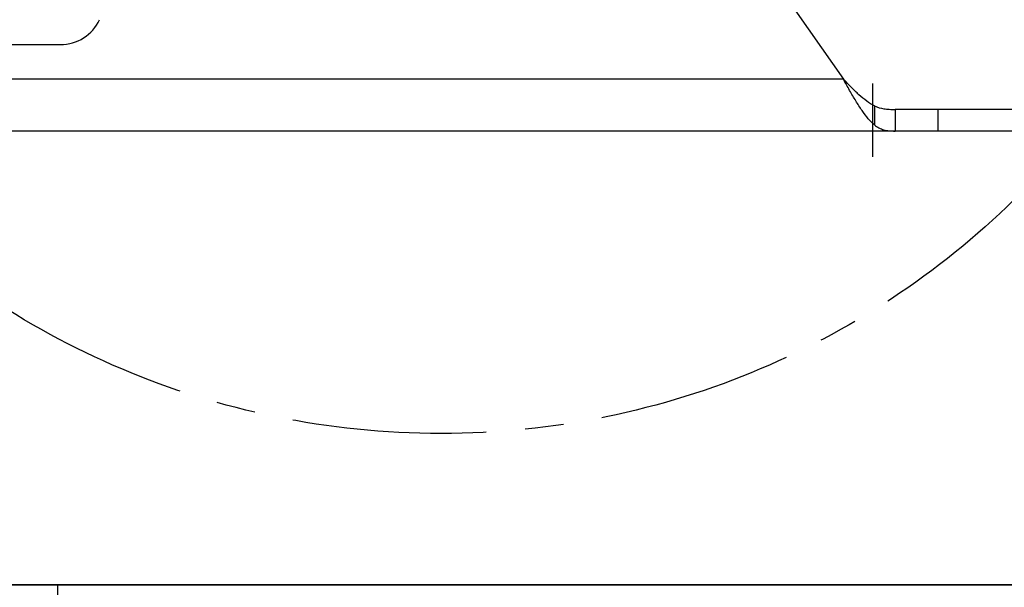
# Model space of a CAD drawing. Extents: x 0 to 9758, y 0 to 6800.
# Drawn here: x 4104 to 4332, y 5672 to 5803 of the extents above; entities that cross this region are included whole.
import ezdxf

# ---------------------------------------------------------------- set-up
doc = ezdxf.new("R2010")
doc.units = 0
doc.header["$LTSCALE"] = 12
doc.header["$MEASUREMENT"] = 0
doc.linetypes.add('CENTER', pattern=[2, 1.25, -0.25, 0.25, -0.25])
doc.layers.get('Defpoints').update_dxf_attribs({"linetype": 'CONTINUOUS'})
for name, color, linetype in [('CENTRE', 1, 'CENTER'), ('DETAIL', 2, 'CONTINUOUS'), ('DIMENSIONS', 7, 'CONTINUOUS')]:
    doc.layers.add(name, color=color, linetype=linetype)
doc.styles.add('ROMANS', font='romans.shx')
doc.dimstyles.new('A3-1TO15', dxfattribs={"dimscale": 15, "dimtxt": 2.5, "dimasz": 3, "dimexe": 2, "dimexo": 2, "dimgap": 1, "dimtad": 1, "dimdsep": 46, "dimtxsty": 'ROMANS', "dimcen": 0, "dimadec": 0, "dimazin": 0, "dimtfac": 1, "dimtdec": 1, "dimtofl": 0, "dimtmove": 0, "dimatfit": 3, "dimfxl": 1, "dimtolj": 1, "dimarcsym": 0})

# ---------------------------------------------------------------- blocks, each defined once
blk = doc.blocks.new('*D10')
at = {"layer": 'Defpoints', "color": 0, "ltscale": 8}
for p in [(4466.86, 5672.43), (4106.63, 5622.43), (4801.73, 5622.43)]:
    blk.add_point(p, dxfattribs=at)
at = {"layer": 'DIMENSIONS', "color": 0, "lineweight": -2, "ltscale": 8}
for p, q in [((4801.73, 5717.43), (4801.73, 5762.43)), ((4496.86, 5672.43), (4831.73, 5672.43)), ((4136.63, 5622.43), (4831.73, 5622.43)), ((4801.73, 5577.43), (4801.73, 5441.72))]:
    blk.add_line(p, q, dxfattribs=at)
at = {"layer": 'DIMENSIONS', "color": 0, "ltscale": 8}
for points in [[(4794.23, 5717.43), (4809.23, 5717.43), (4801.73, 5672.43)], [(4794.23, 5577.43), (4809.23, 5577.43), (4801.73, 5622.43)]]:
    blk.add_solid(points, dxfattribs=at)
at = {"layer": 'DIMENSIONS', "color": 0, "ltscale": 8, "insert": (4767.98, 5487.07), "char_height": 37.5, "attachment_point": 5, "rotation": 90, "style": 'ROMANS'}
blk.add_mtext('\\A1;50', dxfattribs=at)

msp = doc.modelspace()

# ---------------------------------------------------------------- linework, layer by layer
at = {"layer": 'CENTRE', "ltscale": 3}
msp.add_circle((4201.856, 5897.432), 190, dxfattribs=at)
at = {"layer": 'DETAIL', "ltscale": 8}
for p, q in [((4272.879, 5821.15), (4295.089, 5789.432)), ((4096.856, 5797.432), (4113.681, 5797.432)), ((4295.089, 5789.432), (4083.59, 5789.432)), ((4301.856, 5788.432), (4301.856, 5771.432)), ((4302.287, 5783.251), (4302.287, 5778.836)), ((4356.856, 5782.432), (4307.042, 5782.432)), ((4307.042, 5782.432), (4307.042, 5777.432)), ((4316.968, 5782.432), (4316.968, 5777.432)), ((4356.856, 5777.432), (4081.856, 5777.432))]:
    msp.add_line(p, q, dxfattribs=at)
at = {"layer": 'DETAIL'}
for p, q in [((4088.056, 5672.432), (4426.856, 5672.432)), ((4113.056, 5646.232), (4113.056, 5672.432))]:
    msp.add_line(p, q, dxfattribs=at)
msp.add_lwpolyline([(3976.856, 6122.432), (4426.856, 6122.432), (4426.856, 5672.432), (3976.856, 5672.432)], close=True, dxfattribs=at)
at = {"layer": 'DETAIL', "ltscale": 8}
msp.add_arc((4113.681, 5807.432), 10, 270, 335, dxfattribs=at)
for points, start_tangent, end_tangent in [([(4302.287, 5778.836), (4300.847, 5780.294), (4299.409, 5782.175), (4297.967, 5784.399), (4296.529, 5786.854), (4295.089, 5789.432)], (-0.7630978, 0.6462831), (-0.4848243, 0.8746116)), ([(4302.287, 5783.251), (4300.487, 5784.355), (4298.688, 5785.826), (4296.889, 5787.56), (4295.089, 5789.432)], (-0.8965555, 0.4429315), (-0.6888568, 0.7248975)), ([(4302.287, 5783.251), (4304.447, 5782.602), (4305.696, 5782.469), (4307.042, 5782.432)], (0.8965555, -0.4429315), (1, 0)), ([(4302.287, 5778.836), (4303.308, 5778.158), (4304.447, 5777.723), (4305.696, 5777.497), (4307.042, 5777.432)], (0.7630978, -0.6462831), (1, 0))]:
    msp.add_spline(points, degree=3, dxfattribs=dict(at, start_tangent=start_tangent, end_tangent=end_tangent))

# ---------------------------------------------------------------- dimensions: what is measured, and where the dimension line sits
at = {"layer": 'DIMENSIONS', "ltscale": 8}
dim = msp.add_linear_dim(base=(4801.734, 5622.432), p1=(4466.856, 5672.432), p2=(4106.627, 5622.432), angle=90, dimstyle='A3-1TO15', dxfattribs=at)
dim.commit()
dim.dimension.update_dxf_attribs({"geometry": '*D10', "text_midpoint": (4767.984, 5487.074)})

doc.saveas('drawing.dxf')
